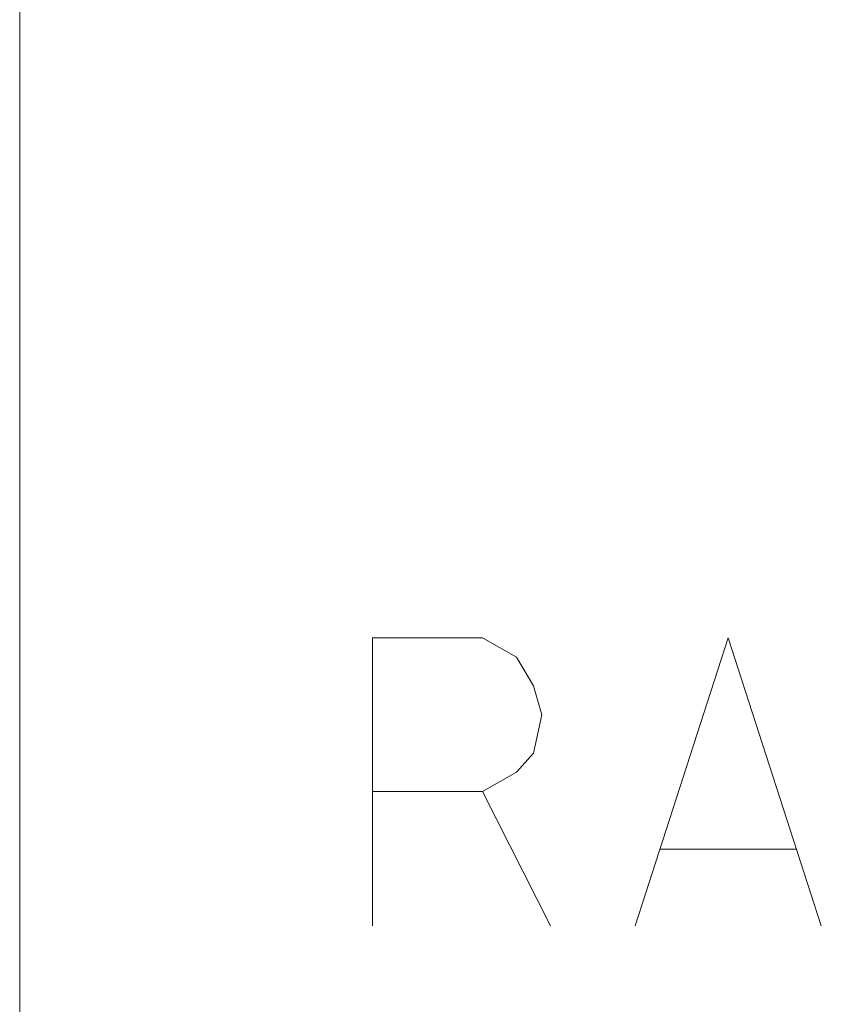
# Model space of a CAD drawing. Extents: x 4810 to 5825, y 110 to 645.
# Drawn here: x 5322 to 5326, y 481 to 486 of the extents above; entities that cross this region are included whole.
import ezdxf

# ---------------------------------------------------------------- set-up
doc = ezdxf.new("R2010")
doc.units = 0
doc.header["$MEASUREMENT"] = 0
doc.layers.get('0').update_dxf_attribs({"linetype": 'CONTINUOUS'})

msp = doc.modelspace()

# ---------------------------------------------------------------- linework, layer by layer
at = {"linetype": 'Continuous', "lineweight": 13}
for p, q in [((5322.4414, 492.5181), (5322.4414, 468.8895)), ((5324.0593, 482.2661), (5324.0593, 482.97)), ((5324.0593, 482.97), (5324.5639, 482.97)), ((5324.5639, 482.97), (5324.7192, 482.882)), ((5325.2626, 481.6502), (5325.6896, 482.97)), ((5325.6896, 482.97), (5326.1166, 481.6502)), ((5324.7192, 482.882), (5324.7968, 482.75)), ((5324.7968, 482.75), (5324.8356, 482.618)), ((5324.8356, 482.618), (5324.7968, 482.442)), ((5324.7968, 482.442), (5324.7192, 482.3541)), ((5324.7192, 482.3541), (5324.5639, 482.2661)), ((5324.5639, 482.2661), (5324.0593, 482.2661)), ((5324.0593, 481.6502), (5324.0593, 482.2661)), ((5324.5639, 482.2661), (5324.8744, 481.6502)), ((5325.379, 482.0021), (5326.0001, 482.0021))]:
    msp.add_line(p, q, dxfattribs=at)

doc.saveas('drawing.dxf')
